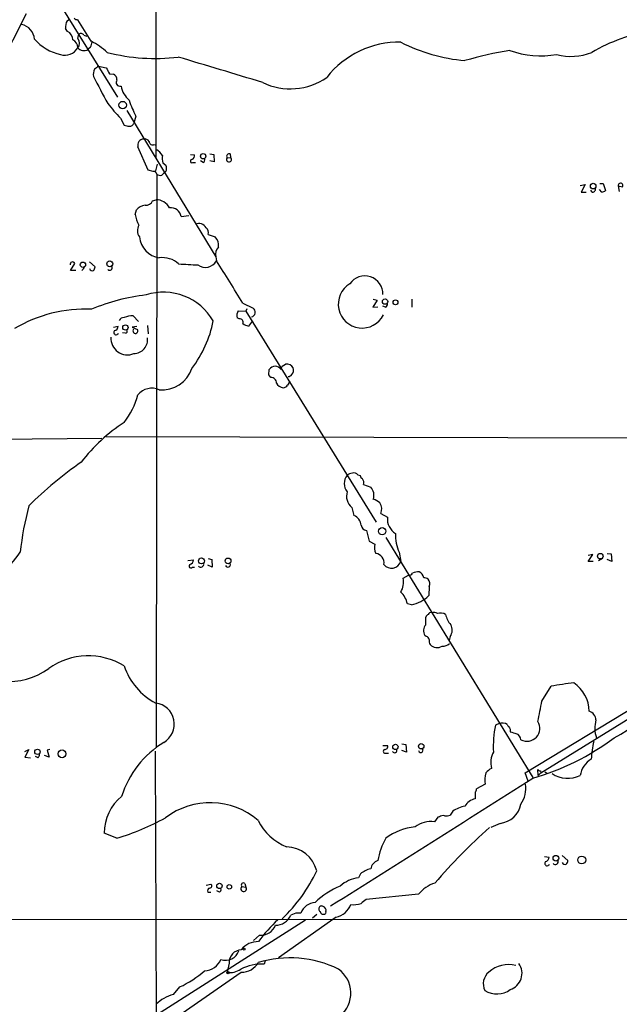
# Model space of a CAD drawing. Extents: x 3 to 1051, y 7 to 889.
# Drawn here: x 597 to 697, y 369 to 533 of the extents above; entities that cross this region are included whole.
import ezdxf

# ---------------------------------------------------------------- set-up
doc = ezdxf.new("R2010")
doc.units = 0
doc.header["$MEASUREMENT"] = 0
doc.layers.add('MAIN', color=5, linetype='CONTINUOUS')

msp = doc.modelspace()

# ---------------------------------------------------------------- linework, layer by layer
at = {"layer": 'MAIN'}
for p, q in [((619.5907, 598.8473), (619.506, 510.032)), ((601.218, 539.4113), (613.156, 520.0227)), ((598.0007, 533.908), (593.4287, 525.018)), ((604.774, 532.7227), (605.1973, 532.9767)), ((608.7533, 529.336), (606.552, 532.892)), ((604.8587, 530.9447), (604.52, 531.4527)), ((606.552, 529.7593), (606.7213, 530.5213)), ((607.568, 530.352), (608.076, 530.1827)), ((608.6687, 528.32), (608.2453, 527.9813)), ((610.0233, 525.1873), (611.2933, 524.9333)), ((611.8013, 523.9173), (612.4787, 523.8327)), ((614.68, 517.8213), (629.4967, 493.522)), ((613.664, 516.5513), (614.2567, 515.366)), ((616.204, 516.89), (615.8653, 515.7047)), ((619.252, 512.1487), (619.5907, 512.064)), ((618.236, 507.9153), (616.5427, 511.81)), ((625.2633, 510.54), (625.9407, 510.4553)), ((628.4807, 510.6247), (629.158, 510.54)), ((629.158, 510.54), (629.2427, 509.27)), ((631.8673, 510.6247), (631.952, 510.032)), ((619.76, 508.9313), (619.4213, 507.5767)), ((620.6913, 509.1007), (621.1993, 508.762)), ((625.6867, 509.1853), (626.11, 509.1853)), ((627.38, 509.1853), (626.9567, 509.4393)), ((629.2427, 509.27), (628.4807, 509.4393)), ((631.3593, 509.9473), (631.952, 510.032)), ((619.0827, 507.6613), (618.236, 507.9153)), ((619.6753, 507.238), (619.5907, 411.9033)), ((620.522, 507.0687), (620.8607, 507.4073)), ((621.1993, 507.6613), (620.8607, 507.4073)), ((690.0333, 505.3753), (690.88, 505.5447)), ((690.88, 505.5447), (690.2027, 504.2747)), ((693.3353, 505.714), (693.8433, 505.714)), ((693.8433, 505.714), (694.2667, 504.5287)), ((690.2027, 504.2747), (691.0493, 504.2747)), ((692.0653, 504.2747), (691.8113, 504.6133)), ((693.674, 504.2747), (693.2507, 504.698)), ((696.3833, 505.2907), (696.5527, 504.3593)), ((696.3833, 505.2907), (697.0607, 505.1213)), ((618.998, 502.8353), (619.5907, 503.0047)), ((616.1193, 500.5493), (616.2887, 501.3113)), ((623.7393, 500.2107), (625.0093, 500.38)), ((628.2267, 497.2473), (629.412, 496.824)), ((608.4993, 492.6753), (609.4307, 491.8287)), ((629.4967, 493.522), (629.5813, 492.8447)), ((605.3667, 491.236), (606.044, 492.4213)), ((606.2133, 491.236), (605.3667, 491.236)), ((607.6527, 491.744), (607.2293, 491.236)), ((656.336, 486.3253), (655.574, 485.14)), ((655.6587, 486.4947), (656.336, 486.3253)), ((662.0933, 486.4947), (662.0933, 485.14)), ((633.222, 484.5473), (634.492, 484.4627)), ((633.984, 485.8173), (635.6773, 484.9707)), ((634.6613, 484.886), (634.492, 484.4627)), ((634.492, 484.4627), (656.1667, 449.4107)), ((655.574, 485.14), (656.4207, 485.2247)), ((657.6907, 485.14), (657.2673, 485.3093)), ((615.7807, 483.7007), (616.6273, 482.7693)), ((633.3913, 483.1927), (633.0527, 483.362)), ((635.5927, 482.854), (634.9153, 482.0073)), ((612.4787, 481.838), (613.2407, 482.0073)), ((616.3733, 481.9227), (615.6113, 481.838)), ((615.6113, 481.838), (616.458, 481.4147)), ((618.1513, 482.092), (618.236, 480.7373)), ((614.5107, 480.822), (614.0027, 480.9067)), ((638.302, 473.8793), (638.3867, 474.8107)), ((640.5033, 475.3187), (641.096, 475.6573)), ((638.6407, 473.456), (638.302, 473.8793)), ((559.562, 462.9573), (610.5313, 463.3807)), ((611.2087, 463.6347), (771.4827, 463.296)), ((653.1187, 457.2847), (653.4573, 457.2)), ((654.05, 455.676), (655.2353, 455.2527)), ((652.1027, 451.866), (652.4413, 450.5113)), ((656.9287, 450.85), (658.0293, 450.2573)), ((654.558, 448.056), (654.9813, 446.278)), ((657.7753, 446.8707), (682.1593, 406.9927)), ((654.9813, 446.278), (655.9127, 445.77)), ((628.2267, 443.3993), (628.8193, 443.23)), ((659.9767, 444.4153), (660.2307, 442.8913)), ((691.388, 442.8913), (692.15, 444.0767)), ((692.15, 444.0767), (691.388, 443.9073)), ((693.7587, 443.3993), (693.0813, 442.976)), ((694.5207, 444.246), (695.198, 444.1613)), ((695.198, 444.1613), (695.2827, 442.8913)), ((624.84, 443.0607), (625.7713, 443.1453)), ((625.602, 441.96), (625.9407, 441.96)), ((628.904, 441.96), (628.142, 442.2987)), ((628.8193, 443.23), (628.904, 441.96)), ((692.2347, 442.8913), (691.388, 442.8913)), ((695.2827, 442.8913), (694.5207, 443.23)), ((660.654, 440.0973), (661.5007, 440.6053)), ((664.972, 438.7427), (664.8873, 437.2187)), ((662.0087, 435.6947), (661.3313, 435.864)), ((664.3793, 432.3927), (664.3793, 433.6627)), ((664.464, 430.4453), (664.21, 430.6147)), ((668.4433, 430.4453), (668.274, 429.768)), ((683.514, 407.7547), (712.5547, 425.7887)), ((683.6833, 419.6927), (685.2073, 422.148)), ((680.8893, 407.7547), (699.6007, 419.1)), ((676.5713, 415.9673), (675.9787, 415.7133)), ((678.434, 415.036), (678.434, 414.6127)), ((657.2673, 412.3267), (658.0293, 412.3267)), ((660.4, 412.5807), (661.0773, 412.496)), ((661.0773, 412.496), (661.162, 411.226)), ((597.7467, 411.3107), (598.424, 411.6493)), ((598.424, 411.6493), (597.7467, 410.3793)), ((601.8107, 410.3793), (601.0487, 410.6333)), ((601.8953, 411.6493), (601.472, 411.5647)), ((601.472, 411.5647), (601.8107, 410.3793)), ((619.4213, 411.3953), (619.5907, 367.538)), ((657.7753, 411.0567), (658.1987, 411.0567)), ((661.162, 411.226), (660.4, 411.48)), ((597.7467, 410.3793), (598.678, 410.2947)), ((599.948, 410.2947), (599.5247, 410.464)), ((681.3973, 406.4), (680.8893, 407.7547)), ((683.0907, 407.3313), (683.006, 408.3473)), ((683.514, 407.7547), (683.0907, 407.3313)), ((683.4293, 408.0933), (683.514, 407.7547)), ((684.1913, 407.924), (684.6147, 407.67)), ((674.2853, 405.892), (672.846, 405.13)), ((672.592, 404.5373), (672.592, 403.4367)), ((668.8667, 401.4047), (668.4433, 400.7273)), ((666.4113, 400.3887), (665.8187, 399.6267)), ((666.6653, 400.4733), (666.4113, 400.3887)), ((676.7407, 399.3727), (675.2167, 398.6953)), ((613.0713, 396.9173), (610.9547, 397.764)), ((684.1067, 393.8693), (684.8687, 393.7847)), ((687.07, 394.0387), (688.0013, 393.192)), ((634.3227, 389.382), (634.492, 388.7893)), ((653.542, 390.9907), (653.2033, 390.3133)), ((627.888, 389.128), (628.65, 389.2973)), ((628.142, 387.9427), (628.65, 387.9427)), ((630.0893, 387.9427), (629.666, 388.1967)), ((633.8147, 388.874), (634.492, 388.7893)), ((663.194, 387.604), (654.4733, 386.7573)), ((642.7893, 384.4713), (641.9427, 384.1327)), ((647.7847, 384.7253), (647.7, 384.3867)), ((510.54, 383.54), (789.94, 383.3707)), ((644.398, 383.286), (581.7447, 343.408)), ((649.478, 383.794), (639.9107, 377.0207)), ((646.2607, 384.2173), (645.5833, 383.6247)), ((636.778, 380.8307), (635.762, 379.8993)), ((637.7093, 376.5127), (637.54, 376.0047)), ((619.506, 364.8287), (633.73, 374.65)), ((631.698, 376.174), (631.3593, 374.65)), ((623.4853, 372.1947), (622.3847, 370.9247))]:
    msp.add_line(p, q, dxfattribs=at)
for centre, radius in [((614.0137, 518.721), 0.6201), ((627.3929, 510.2316), 0.4473), ((692.2086, 505.2605), 0.4646), ((607.4115, 492.1976), 0.4473), ((611.8686, 492.3463), 0.4921), ((657.6191, 486.0762), 0.448), ((659.3628, 485.9444), 0.4043), ((614.4709, 481.7626), 0.4427), ((657.1415, 447.9187), 0.6006), ((627.1086, 442.9857), 0.4921), ((631.5239, 442.9864), 0.4772), ((693.3856, 443.7733), 0.4649), ((659.3443, 412.082), 0.4427), ((663.6302, 412.1876), 0.4473), ((599.8518, 411.2631), 0.4454), ((603.9406, 410.936), 0.649), ((686.0134, 393.5875), 0.4697), ((690.3111, 393.2952), 0.6555), ((630.1022, 388.9889), 0.4473), ((631.7318, 388.8402), 0.3759), ((634.1835, 378.4782), 0.1541), ((631.5286, 374.5654), 0.1893)]:
    msp.add_circle(centre, radius, dxfattribs=at)
for centre, radius, start, end in [((596.6501, 529.4826), 2.712, 4.061834, 77.465234), ((606.5529, 531.7065), 2.0487, 150.26275, 187.116344), ((606.6116, 533.8495), 0.9594, 227.162672, 266.438195), ((604.2268, 529.6079), 1.4786, 359.306362, 64.700086), ((607.0639, 530.0326), 0.5968, 32.358529, 125.03213), ((706.0787, 503.6773), 27.6587, 98.540189, 120.644728), ((605.3764, 534.9703), 8.0185, 221.331856, 257.73726), ((605.0739, 528.2534), 1.4782, 359.298422, 64.714295), ((605.7616, 528.9973), 1.0979, 316.048067, 43.951933), ((606.6658, 529.3665), 2.2598, 332.413275, 357.077961), ((603.6404, 518.9972), 11.534, 47.297152, 63.685986), ((659.9212, 513.9967), 15.1732, 88.831207, 142.064873), ((673.5474, 555.5822), 29.5823, 243.246209, 264.863052), ((604.4575, 529.3986), 2.3959, 250.894253, 330.9519), ((607.5413, 529.0592), 1.2874, 219.787907, 303.149429), ((619.3488, 558.0086), 31.5372, 255.519111, 277.071543), ((690.5652, 456.8235), 72.0319, 99.763989, 105.844342), ((683.4912, 541.8171), 14.9192, 249.839551, 280.221617), ((688.5487, 536.1202), 9.3031, 254.986064, 291.648388), ((736.6965, 355.5924), 211.6803, 126.756654, 126.985815), ((-428.0711, -2989.0716), 3669.6003, 73.1229056, 73.3520874), ((610.7427, 523.8751), 1.6117, 150.067274, 193.677562), ((865.5671, 651.4352), 284.0033, 206.450469, 206.679634), ((612.1197, 522.9501), 0.9528, 357.064327, 67.86583), ((676.9441, 556.4251), 75.3451, 205.917114, 209.777102), ((613.5638, 522.4958), 0.638, 140.533657, 286.849803), ((617.82, 522.6394), 4.1405, 190.493594, 228.995408), ((641.8931, 532.06), 10.632, 244.321391, 304.754458), ((629.2392, 532.1181), 22.0207, 216.542004, 224.984546), ((632.4916, 525.2636), 18.314, 198.29486, 207.208099), ((657.0059, 726.936), 215.8457, 258.576788, 258.805966), ((615.182, 515.9041), 0.7118, 263.651808, 343.731746), ((617.5278, 512.0641), 1.0173, 93.031436, 194.463785), ((617.6575, 512.2476), 0.8524, 28.681808, 102.43184), ((619.0351, 512.7467), 0.6362, 188.13265, 289.936166), ((617.6005, 508.2956), 3.6528, 34.616288, 55.389367), ((625.33, 510.296), 0.6311, 287.263584, 14.619728), ((631.7262, 510.2013), 0.4462, 71.569111, 214.694342), ((624.4557, 509.9893), 3.8679, 174.340996, 193.281743), ((625.5337, 509.4165), 0.2773, 93.390728, 303.495185), ((627.2104, 509.6087), 0.4562, 291.829402, 21.785083), ((631.698, 509.6934), 0.4233, 143.143638, 53.124688), ((619.2144, 507.2192), 0.4613, 2.335786, 106.588605), ((620.2679, 508), 0.9653, 232.12814, 285.261365), ((619.7175, 508.2117), 1.5807, 339.622982, 20.37362), ((696.7588, 505.3532), 0.3807, 322.470867, 189.44995), ((692.1137, 504.7675), 0.4952, 264.390726, 21.872304), ((693.615, 505.2308), 0.9579, 273.531189, 312.867946), ((617.8549, 503.3012), 1.2344, 264.09959, 337.825376), ((619.5355, 500.4492), 2.5561, 28.019745, 88.762577), ((617.8677, 500.0692), 2.009, 93.987473, 141.810096), ((622.0063, 499.9029), 1.7602, 10.071339, 96.992992), ((621.4994, 501.355), 5.4401, 188.517069, 208.355183), ((626.6462, 497.586), 1.457, 31.534335, 111.594015), ((618.1968, 497.8604), 1.742, 148.47158, 216.510061), ((627.2319, 497.5436), 1.038, 343.4139, 50.797974), ((620.6675, 497.1999), 3.889, 185.546698, 261.589872), ((628.0219, 495.4841), 1.9307, 349.453081, 43.946548), ((630.9956, 493.9876), 1.5696, 133.257415, 197.256247), ((605.6742, 492.2608), 0.4031, 23.46173, 193.408955), ((620.6192, 489.3989), 3.9879, 47.449131, 97.499606), ((627.7675, 493.8101), 2.0547, 233.083257, 331.975738), ((332.6129, 301.8997), 353.0584, 31.394445, 32.740242), ((608.965, 491.6593), 0.4733, 190.296185, 296.570465), ((608.4738, 491.888), 0.9587, 317.151439, 356.453861), ((611.8542, 491.7017), 0.4267, 224.002909, 29.731556), ((640.0614, 779.7342), 287.8849, 266.665395, 267.306602), ((654.2483, 487.3181), 3.0196, 358.834887, 145.356328), ((620.8206, 478.116), 9.5161, 29.860786, 107.890212), ((653.8103, 485.6433), 3.9609, 121.105905, 333.40325), ((621.5059, 454.8875), 32.4855, 96.377763, 112.951692), ((607.8087, 461.8812), 22.9432, 87.428678, 120.821824), ((634.3222, 483.7854), 1.3382, 145.296994, 198.444426), ((635.2774, 484.2992), 0.7816, 280.757895, 59.224832), ((657.3518, 485.7327), 0.6828, 299.760495, 7.11773), ((614.3415, 482.3457), 1.1042, 94.404277, 147.518859), ((615.8228, 478.7492), 4.9517, 90.487144, 108.437876), ((610.4855, 486.5085), 18.9436, 322.513931, 348.877091), ((633.4971, 482.6635), 0.5397, 334.446281, 101.305768), ((612.9443, 480.966), 0.4072, 136.691705, 339.295776), ((612.4998, 481.9721), 0.7417, 281.525044, 2.720065), ((614.5046, 481.1062), 0.2843, 271.229594, 51.912942), ((616.1231, 481.1867), 0.4051, 129.512269, 34.247043), ((635.4025, 484.3148), 2.3584, 233.024664, 258.077809), ((614.7968, 479.9664), 2.7473, 176.278873, 292.886965), ((615.8261, 479.7773), 2.3423, 270.958918, 6.932052), ((620.5654, 476.6193), 5.2162, 264.86683, 341.683151), ((639.3603, 474.1757), 1.1624, 33.110444, 146.886863), ((513.4262, 517.3872), 133.8594, 341.45383, 341.683027), ((641.3078, 474.454), 1.2218, 29.989763, 99.982716), ((641.4372, 474.6994), 0.9981, 312.539364, 21.469872), ((638.6999, 472.5839), 0.8741, 356.116598, 93.883402), ((810.9489, 387.8647), 189.3281, 153.323754, 153.55291), ((641.5334, 474.2886), 0.6634, 268.782227, 330.707168), ((618.8884, 468.6164), 3.0574, 66.680096, 140.105889), ((640.7919, 473.1108), 1.3534, 205.661921, 264.947006), ((640.6303, 472.7365), 0.9747, 272.493128, 325.613783), ((604.335, 473.8236), 12.6319, 321.761889, 345.108406), ((630.2916, 441.6054), 29.1971, 123.311746, 142.446041), ((642.2895, 408.4459), 61.9, 124.594685, 135.125274), ((652.8929, 455.8453), 2.0602, 138.886805, 221.1111), ((652.0905, 456.5532), 0.9902, 84.39016, 139.217958), ((652.4836, 456.7906), 0.8046, 37.882478, 111.607035), ((654.558, 457.5387), 1.1516, 197.103826, 233.975919), ((653.0344, 455.9724), 1.058, 343.730264, 36.877479), ((653.7668, 453.8866), 2.0057, 340.609247, 42.931088), ((653.617, 453.7286), 2.4005, 161.489573, 230.888774), ((654.6092, 449.9537), 3.4314, 51.201202, 72.190762), ((648.5412, 438.7709), 51.8646, 165.085114, 173.752147), ((655.1207, 451.5748), 1.9479, 338.154893, 32.730631), ((651.8952, 448.8678), 1.7319, 1.154694, 71.619453), ((660.7387, 449.9187), 2.7305, 172.876545, 240.254858), ((654.6531, 449.0961), 1.0445, 190.670877, 264.775771), ((665.3566, 447.0556), 5.9929, 175.287014, 206.140475), ((658.0488, 445.2359), 2.2019, 165.961863, 206.716335), ((570.2907, 463.6833), 32.9215, 307.235588, 324.177867), ((655.8218, 442.6328), 1.634, 351.217316, 80.83743), ((625.348, 442.1293), 0.3053, 123.684862, 326.315138), ((625.0304, 443.1101), 0.7417, 281.532613, 2.720065), ((626.999, 442.4256), 0.4827, 217.87186, 15.265529), ((631.4971, 442.359), 0.4178, 200.308847, 27.619945), ((658.6987, 443.3797), 1.6079, 218.292518, 342.317773), ((657.4709, 439.5045), 3.2378, 328.469939, 10.549541), ((661.5853, 441.2826), 0.6826, 262.88019, 330.261365), ((663.2543, 438.7919), 2.4062, 89.41899, 116.570376), ((662.5753, 439.8767), 1.4969, 11.768601, 61.971194), ((664.1395, 439.2084), 0.9786, 47.335617, 95.794485), ((663.9985, 439.2084), 1.0791, 334.43462, 41.822252), ((657.7159, 435.1053), 3.6941, 11.851674, 47.097391), ((661.016, 441.0503), 5.4468, 280.501016, 315.295294), ((665.0991, 433.3661), 0.7785, 112.378134, 157.605454), ((665.1836, 434.0155), 0.3874, 56.880041, 169.51391), ((665.7913, 433.5309), 0.9008, 53.5321, 116.078638), ((666.8317, 432.7917), 1.5483, 56.718441, 109.036463), ((671.5766, 434.9754), 3.9955, 192.861661, 220.270462), ((419.1314, 888.2563), 549.3589, 300.228495, 304.376951), ((665.6451, 431.3751), 1.6241, 141.203556, 207.917262), ((667.043, 431.4817), 1.7422, 323.493853, 31.527784), ((664.3795, 429.8528), 0.5985, 8.116564, 81.883436), ((665.903, 429.6833), 0.9651, 164.739674, 217.882794), ((666.2531, 430.0227), 1.4508, 219.97244, 305.16673), ((667.2159, 430.5719), 1.7398, 265.807394, 311.05922), ((608.3111, 415.8586), 11.3568, 58.430837, 125.439267), ((595.0102, 434.3605), 11.4302, 224.868499, 305.983223), ((624.8164, 429.1836), 11.1723, 199.062569, 241.620052), ((695.1874, 370.5361), 52.568, 96.74056, 100.944111), ((685.5764, 417.8463), 5.9829, 1.465389, 54.89171), ((619.0906, 415.8673), 3.5114, 300.271706, 83.205895), ((595.6433, 435.5386), 89.4546, 347.584571, 349.796846), ((691.1291, 416.5313), 1.5292, 1.075411, 73.738596), ((692.1355, 412.2374), 16.5265, 167.858704, 183.508623), ((677.0899, 414.6127), 1.4505, 54.8012, 110.949027), ((868.6798, 542.4169), 228.9527, 213.575483, 213.804666), ((681.1857, 415.1701), 2.1457, 243.013409, 31.964906), ((697.6777, 415.2206), 5.1953, 165.059916, 198.214191), ((763.6194, 668.4506), 267.7503, 251.448775, 251.677951), ((679.1074, 413.2233), 1.1051, 1.799303, 71.940492), ((629.3134, 398.9774), 16.2319, 121.382429, 162.494132), ((657.5696, 412.1422), 0.4953, 264.40337, 21.867995), ((670.8761, 446.8225), 41.4786, 285.784761, 306.77105), ((704.8068, 409.7083), 12.9151, 165.215612, 178.525195), ((599.245, 410.9467), 0.9588, 317.155503, 356.448267), ((657.6483, 411.353), 0.3224, 113.200924, 293.200924), ((659.2146, 411.48), 0.3724, 206.565051, 26.55817), ((663.5644, 411.5223), 0.3728, 186.515003, 34.59796), ((679.0121, 409.4286), 3.8212, 151.941449, 193.806408), ((693.9672, 406.6218), 3.9973, 121.207853, 169.776305), ((677.173, 406.694), 2.997, 159.272556, 195.521553), ((676.7404, 405.8078), 3.0674, 117.979423, 140.602432), ((683.472, 408.6442), 0.5525, 212.502209, 265.567893), ((687.9993, 411.547), 4.6807, 235.92358, 295.75648), ((-1143.9503, 3258.008), 3385.7713, 301.9663138, 302.6392776), ((676.0501, 405.2894), 4.9606, 327.032639, 6.977314), ((671.8885, 405.1896), 0.9594, 317.162672, 356.438195), ((618.8516, 397.7627), 7.8969, 129.455625, 179.990568), ((628.5549, 390.4652), 12.3352, 49.756059, 127.09694), ((672.9743, 401.0885), 2.3791, 99.246942, 150.741424), ((676.2871, 403.3434), 3.9966, 276.517034, 349.13402), ((671.9611, 396.8395), 5.5151, 101.106596, 124.130343), ((601.2906, 436.1413), 40.9549, 286.717334, 298.950029), ((644.6429, 403.8697), 9.0459, 206.165935, 248.075563), ((665.2026, 395.4317), 4.24, 81.644967, 127.843695), ((667.2581, 399.7109), 0.9658, 74.757889, 127.866658), ((667.7661, 403.0134), 2.3843, 263.882192, 286.500607), ((663.4838, 389.3104), 9.5106, 95.324185, 126.885923), ((743.0314, 322.8137), 101.938, 131.893321, 139.166893), ((667.163, 391.3948), 10.8916, 149.532988, 170.502306), ((641.1597, 390.2203), 5.2588, 14.069539, 88.849379), ((657.0131, 391.4777), 1.8138, 109.063296, 168.564927), ((684.5723, 392.7433), 0.4073, 136.681467, 339.295776), ((684.128, 393.7493), 0.7415, 281.51299, 2.736234), ((685.9005, 393.0527), 0.5115, 226.124856, 15.802311), ((687.5358, 393.0652), 0.5117, 204.461561, 294.416152), ((687.0452, 393.251), 0.9579, 317.132054, 356.468811), ((622.9128, 402.327), 25.7367, 313.116152, 335.119051), ((656.1238, 387.9435), 3.9939, 102.853864, 130.273593), ((634.0687, 389.128), 0.3592, 45, 225), ((653.7959, 384.8733), 5.4722, 96.216934, 131.705014), ((667.7313, 383.9061), 5.8534, 108.19784, 140.819962), ((628.5653, 388.1543), 0.4733, 100.296185, 206.559637), ((628.4742, 388.9814), 0.3615, 271.030389, 60.903834), ((629.9202, 388.3659), 0.4558, 291.780398, 21.820086), ((634.1136, 388.5135), 0.4683, 129.663017, 36.086749), ((655.7586, 375.8481), 14.2578, 113.141234, 133.154662), ((646.2183, 383.4976), 2.7598, 94.397272, 159.340198), ((823.3651, 174.781), 271.0321, 128.546032, 128.775228), ((643.2126, 172.7715), 211.7002, 89.885408, 90.114564), ((647.0881, 385.1602), 0.4942, 56.438557, 241.635646), ((647.3712, 384.7926), 0.5224, 187.403975, 309.009262), ((647.1074, 384.9158), 0.7036, 344.290627, 68.847314), ((648.7904, 387.0739), 3.3512, 281.840052, 339.690283), ((652.4797, 388.9992), 3.1365, 259.967364, 291.450651), ((654.4893, 367.1708), 21.8506, 132.149743, 144.916082), ((639.4322, 385.1467), 2.7075, 269.375726, 338.00604), ((637.0537, 383.3264), 2.5109, 263.696095, 339.310953), ((636.5117, 376.2001), 3.5312, 88.425935, 141.975735), ((631.139, 378.8987), 2.2757, 249.533539, 342.278445), ((633.854, 376.2223), 2.1566, 93.296255, 181.28336), ((627.5014, 377.9986), 3.0974, 272.453557, 336.564348), ((641.8032, 358.5786), 18.4514, 63.967105, 106.625393), ((616.1556, 387.9495), 17.3764, 294.949544, 311.343718), ((631.9096, 377.5709), 2.9723, 259.330492, 305.729045), ((637.3066, 367.6973), 8.3107, 88.390674, 116.139257), ((633.8064, 377.7479), 3.0988, 268.587265, 331.277985), ((646.9942, 371.1644), 4.9396, 309.787898, 53.94764), ((676.4125, 372.7098), 2.4737, 128.340396, 206.604413), ((678.1073, 371.1821), 4.7386, 74.604687, 132.959596), ((677.5427, 374.4673), 2.8395, 288.293932, 34.8363), ((676.1908, 374.8499), 3.8092, 238.502766, 306.078686), ((623.923, 365.0223), 6.0996, 104.607635, 135.256388)]:
    msp.add_arc(centre, radius, start, end, dxfattribs=at)

doc.saveas('drawing.dxf')
